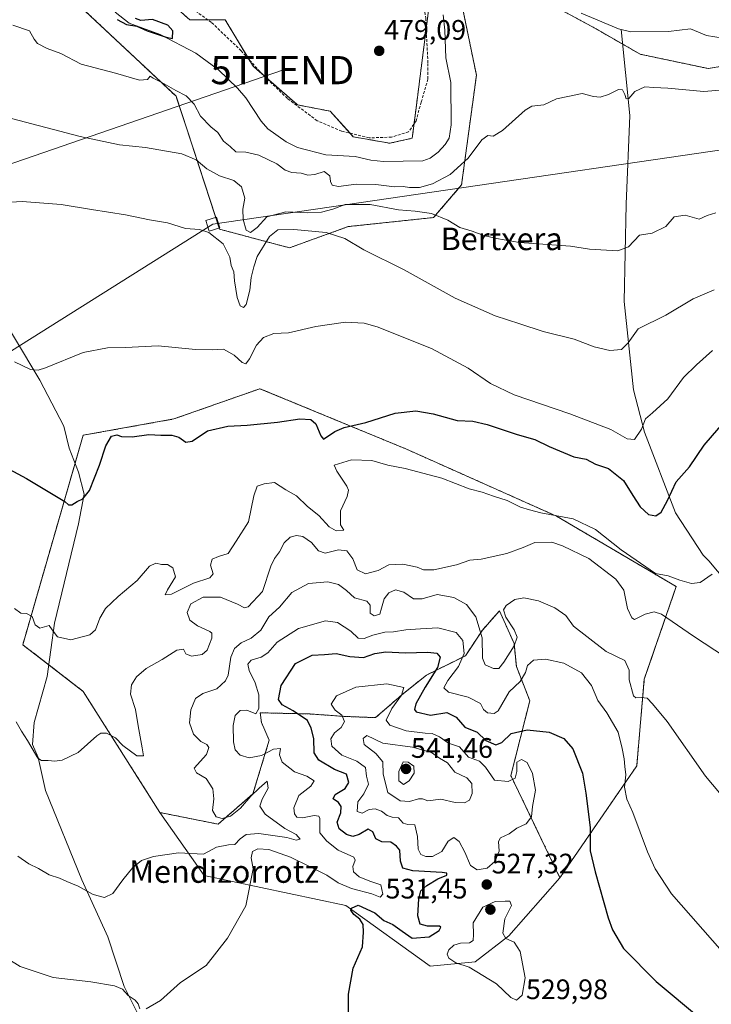
# Model space of a CAD drawing. Units: metres. Extents: x 617467 to 620930, y 4741001 to 4743373.
# Drawn here: x 618058 to 618304, y 4741467 to 4741817 of the extents above; entities that cross this region are included whole.
import ezdxf
from ezdxf.enums import TextEntityAlignment as Align

# ---------------------------------------------------------------- set-up
doc = ezdxf.new("R2010")
doc.units = ezdxf.units.M
doc.header["$MEASUREMENT"] = 0
doc.linetypes.add('TRAZOS', pattern=[0.75, 0.5, -0.25])
doc.linetypes.add('TRAZOSX2', pattern=[1.5, 1, -0.5])
doc.layers.get('0').update_dxf_attribs({"lineweight": 5})
for name, color, linetype, lineweight in [('Arbolado forestal', 92, 'TRAZOS', 0), ('Arbolado forestal CxS', 92, 'Continuous', 0), ('Carátula', 7, 'Continuous', 5), ('Corriente natural lineal', 142, 'Continuous', 13), ('Cultivos herbáceos CxS', 92, 'Continuous', 0), ('Curva de nivel maestra', 36, 'Continuous', 30), ('Curva de nivel normal', 36, 'Continuous', 0), ('Núcleo urbano', 19, 'Continuous', 0), ('Núcleo urbano CxS', 19, 'Continuous', 0), ('Punto de cota en terreno', 7, 'Continuous', 0), ('Rótulo de punto de cota en terreno', 19, 'Continuous', 0), ('Senda', 19, 'TRAZOSX2', 0), ('Suelo desnudo', 252, 'Continuous', 0), ('Suelo desnudo CxS', 43, 'Continuous', 0), ('Tendido', 6, 'Continuous', 0), ('Texto cartográfico', 19, 'Continuous', 0), ('Torre de tendido', 19, 'Continuous', 0), ('Torre de tendido Cxs', 19, 'Continuous', 0), ('Torre de tendido puntual', 7, 'Continuous', 0)]:
    doc.layers.add(name, color=color, linetype=linetype, lineweight=lineweight)
doc.styles.add('Arial', font='txt', dxfattribs={"height": 0.2})

# ---------------------------------------------------------------- blocks, each defined once
blk = doc.blocks.new('*U160')
at = {"layer": 'Cultivos herbáceos CxS', "color": 92, "linetype": 'Continuous', "lineweight": 0}
for points in [[(618077.34, 4741823.72, 477.59), (618113.19, 4741790.1, 480.67), (618128.7, 4741742.85, 489.55), (618153.53, 4741736.23, 491.2), (618174.45, 4741743.78, 488.99), (618204.82, 4741746.99, 485.26), (618214.75, 4741758.58, 481.63), (618220.03, 4741797.57, 478.28), (618213.93, 4741827.28, 477.23)], [(618246.18, 4741822.97, 477.04), (618262.61, 4741814.01, 477.86), (618278.3, 4741805.04, 478.39), (618302.46, 4741799.96, 478.89), (618323.87, 4741803.55, 478.07), (618333.5, 4741799.94, 478.7), (618342.29, 4741796.64, 479.37), (618353.75, 4741792.34, 480.85), (618375.27, 4741792.51, 481.25), (618381.68, 4741803.35, 480.55), (618394.3, 4741816.52, 479.5), (618430.71, 4741821.48, 479.89)]]:
    blk.add_polyline3d(points, dxfattribs=at)
blk.add_polyline3d([(618277.06, 4741552.07, 518.87), (618279.76, 4741582.9, 513.42), (618291.13, 4741615.8, 505.81), (618248.57, 4741640.84, 505.22), (618194.91, 4741664.77, 502.08), (618178.49, 4741671.54, 500.25), (618143.03, 4741686.16, 496.4), (618112.41, 4741675.4, 497.81), (618080.14, 4741669.61, 497.92), (618058.63, 4741595.11, 506.2), (618061.94, 4741592.63, 506.45), (618080.14, 4741578.56, 507.96), (618107.44, 4741535.52, 513.01), (618123.17, 4741513.17, 516.11), (618173.64, 4741502.41, 524.49), (618203.58, 4741480.94, 527.98), (618219.56, 4741482.41, 530.3), (618231.55, 4741491.65, 529.68), (618249.76, 4741512.34, 527.56), (618277.06, 4741552.07, 518.87)], close=True, dxfattribs=at)
blk = doc.blocks.new('*U195')
at = {"layer": 'Curva de nivel maestra', "color": 36, "linetype": 'Continuous', "lineweight": 30}
blk.add_polyline3d([(618174.58, 4741452.82, 525), (618174.58, 4741470.95, 525), (618176.24, 4741480.24, 525), (618179.57, 4741487.72, 525), (618179.84, 4741492.94, 525), (618179.71, 4741495.72, 525), (618178.53, 4741497.59, 525), (618176.43, 4741499.29, 525), (618175.31, 4741500.78, 525), (618175.55, 4741501.57, 525), (618178.02, 4741502.56, 525), (618183.88, 4741499.89, 525), (618187.08, 4741497.17, 525), (618190.3, 4741495.72, 525), (618193.61, 4741493.37, 525), (618197.17, 4741490.81, 525), (618203.25, 4741491.35, 525), (618206.73, 4741493.61, 525), (618207.36, 4741494.78, 525), (618206.87, 4741495.08, 525), (618202.67, 4741495.09, 525), (618200.08, 4741495.85, 525), (618199.22, 4741498.75, 525), (618199.56, 4741504.78, 525), (618200.29, 4741507.72, 525), (618202.44, 4741509.6, 525), (618206.32, 4741511.93, 525), (618209.52, 4741513.3, 525), (618209.55, 4741513.93, 525), (618207.85, 4741514.19, 525), (618197.36, 4741514.79, 525), (618193.84, 4741515.79, 525), (618193.07, 4741518.26, 525), (618192.82, 4741522.1, 525), (618191.56, 4741523.6, 525), (618189.61, 4741525.01, 525), (618186.35, 4741525.12, 525), (618184.23, 4741526.1, 525), (618183.19, 4741528.69, 525), (618181.56, 4741529.58, 525), (618178.35, 4741527.7, 525), (618176.02, 4741527.02, 525), (618173.82, 4741527.72, 525), (618171.23, 4741529.72, 525), (618170.51, 4741532.11, 525), (618171.79, 4741535.45, 525), (618171.97, 4741537.65, 525), (618170.95, 4741539.03, 525), (618169.09, 4741540.34, 525), (618169.81, 4741541.94, 525), (618173.34, 4741544.08, 525), (618174.66, 4741546.19, 525), (618173.77, 4741549.17, 525), (618169.57, 4741550.83, 525), (618163.95, 4741554.1, 525), (618162.3, 4741556.73, 525), (618162.2, 4741561.79, 525), (618161.26, 4741565.53, 525), (618159.93, 4741568.17, 525), (618154.84, 4741571.69, 525), (618150.96, 4741573.74, 525), (618149.63, 4741575.73, 525), (618150.56, 4741580.68, 525), (618155.73, 4741588.45, 525), (618161.63, 4741591.4, 525), (618166.02, 4741591.73, 525), (618170.17, 4741592.04, 525), (618174.96, 4741590.92, 525), (618179.84, 4741590.62, 525), (618183.88, 4741591.98, 525), (618187.82, 4741592.65, 525), (618194.68, 4741592.26, 525), (618202.73, 4741592.53, 525), (618205.92, 4741592.18, 525), (618207.1, 4741590.75, 525), (618206.22, 4741587, 525), (618201.76, 4741580.07, 525), (618198.5, 4741574.19, 525), (618198.04, 4741572.07, 525), (618198.64, 4741571.35, 525), (618203.74, 4741570.16, 525), (618209.5, 4741571.12, 525), (618212.83, 4741569.37, 525), (618215.91, 4741565.86, 525), (618220.27, 4741564.02, 525), (618223.4, 4741561.15, 525), (618226.92, 4741559.54, 525), (618229.1, 4741560.4, 525), (618232.41, 4741563.59, 525), (618238.12, 4741564.93, 525), (618245.88, 4741564.04, 525), (618251.09, 4741561.87, 525), (618254.32, 4741558.19, 525), (618257.76, 4741549.52, 525), (618259, 4741542.42, 525), (618260.51, 4741530.18, 525), (618260.48, 4741521.89, 525), (618262.3, 4741514.46, 525), (618266.86, 4741498.05, 525), (618268.43, 4741493.76, 525), (618272.4, 4741487.19, 525), (618283.94, 4741475.5, 525), (618299.78, 4741462.29, 525)], dxfattribs=at)
blk = doc.blocks.new('5PATER')
at = {"layer": 'Carátula', "linetype": 'Continuous', "lineweight": 5}
h = blk.add_hatch(color=250, dxfattribs=at)
edge = h.paths.add_edge_path()
edge.add_ellipse((0, 0.01), major_axis=(-1.33, -1.34), ratio=0.999422, start_angle=0, end_angle=360)
blk = doc.blocks.new('5TTEND')
blk.add_text('5TTEND', height=10).set_placement((0, 0), align=Align.MIDDLE_CENTER)

msp = doc.modelspace()

# ---------------------------------------------------------------- linework, layer by layer
at = {"layer": 'Arbolado forestal', "color": 92, "linetype": 'TRAZOS', "lineweight": 0}
for points in [[(618213.93, 4741827.28, 477.23), (618220.03, 4741797.57, 478.28), (618214.75, 4741758.58, 481.63), (618204.82, 4741746.99, 485.26), (618174.45, 4741743.78, 488.99), (618153.53, 4741736.23, 491.2), (618128.7, 4741742.85, 489.55), (618128.58, 4741743.23, 489.52), (618127.33, 4741747.05, 489.26), (618113.19, 4741790.1, 480.67), (618077.34, 4741823.72, 477.59)], [(618430.71, 4741821.48, 479.89), (618394.3, 4741816.52, 479.5), (618381.68, 4741803.35, 480.55), (618375.27, 4741792.51, 481.25), (618353.75, 4741792.34, 480.85), (618342.29, 4741796.64, 479.37), (618333.5, 4741799.94, 478.7), (618323.87, 4741803.55, 478.07), (618302.46, 4741799.96, 478.89), (618278.3, 4741805.04, 478.39), (618272.07, 4741808.6, 478.26), (618262.61, 4741814.01, 477.86), (618246.17, 4741822.97, 477.04)], [(618203, 4741820.58, 478.36), (618202.17, 4741814.1, 478.18), (618200.38, 4741800.07, 477.98), (618199.05, 4741789.64, 477.87), (618197.87, 4741780.38, 477.82), (618197.2, 4741775.19, 477.43), (618189.2, 4741773.4, 477.03), (618176.25, 4741775.69, 477.02), (618175.09, 4741776.96, 477.3), (618167.99, 4741784.8, 477.72), (618156.83, 4741786.96, 477.42), (618156.44, 4741787.03, 477.41), (618144.54, 4741797.35, 477.19), (618140.59, 4741800.77, 477.24), (618140.38, 4741801.12, 477.24), (618139.18, 4741803.12, 477.31), (618130.71, 4741817.25, 478.11), (618124.54, 4741817.25, 477.94), (618124.51, 4741817.25, 477.94), (618118.37, 4741817.24, 477.14), (618118.1, 4741817.24, 477.08), (618114.88, 4741820.09, 477.1)], [(618107.44, 4741535.52, 513.01), (618080.14, 4741578.56, 507.96), (618067.92, 4741588.01, 506.72), (618061.94, 4741592.63, 506.45), (618058.63, 4741595.11, 506.2), (618077.26, 4741659.64, 498.49), (618080.14, 4741669.61, 497.92), (618112.41, 4741675.4, 497.81), (618143.03, 4741686.16, 496.4), (618178.49, 4741671.54, 500.25), (618194.91, 4741664.77, 502.08), (618248.57, 4741640.84, 505.22), (618291.13, 4741615.8, 505.81), (618279.76, 4741582.9, 513.42), (618277.06, 4741552.07, 518.87), (618249.76, 4741512.34, 527.56)], [(618249.76, 4741512.34, 527.56), (618232.3, 4741548.61, 528.76), (618239, 4741575.25, 522.45), (618234.27, 4741587.37, 517.68), (618233.41, 4741595.58, 514.98), (618228.23, 4741607.24, 513.76), (618222.18, 4741600.33, 514.79), (618216.13, 4741591.26, 519.3), (618202.31, 4741584.35, 526), (618194.1, 4741577.87, 528.78), (618184.17, 4741569.23, 531.47), (618173.37, 4741569.66, 529.85), (618160.84, 4741570.53, 526.29), (618143.13, 4741570.96, 520.33), (618143.56, 4741567.5, 521.02), (618146.33, 4741561.18, 521.29), (618140.54, 4741542.14, 515.05), (618128.13, 4741531.38, 513.71), (618107.44, 4741535.52, 513.01)]]:
    msp.add_polyline3d(points, dxfattribs=at)
at = {"layer": 'Arbolado forestal CxS', "color": 92, "linetype": 'Continuous', "lineweight": 0}
for points in [[(618213.93, 4741827.28, 477.23), (618220.03, 4741797.57, 478.28), (618214.75, 4741758.58, 481.63), (618204.82, 4741746.99, 485.26), (618174.45, 4741743.78, 488.99), (618153.53, 4741736.23, 491.2), (618128.7, 4741742.85, 489.55), (618113.19, 4741790.1, 480.67), (618077.34, 4741823.72, 477.59)], [(618430.71, 4741821.48, 479.89), (618394.3, 4741816.52, 479.5), (618381.68, 4741803.35, 480.55), (618375.27, 4741792.51, 481.25), (618353.75, 4741792.34, 480.85), (618342.29, 4741796.64, 479.37), (618333.5, 4741799.94, 478.7), (618323.87, 4741803.55, 478.07), (618302.46, 4741799.96, 478.89), (618278.3, 4741805.04, 478.39), (618262.61, 4741814.01, 477.86), (618246.18, 4741822.97, 477.04)], [(618114.88, 4741820.09, 477.1), (618118.11, 4741817.24, 477.08), (618118.37, 4741817.24, 477.14), (618124.54, 4741817.25, 477.94), (618130.71, 4741817.25, 478.11), (618140.38, 4741801.12, 477.24), (618140.59, 4741800.77, 477.24), (618156.44, 4741787.03, 477.41), (618156.83, 4741786.96, 477.42), (618167.99, 4741784.8, 477.72), (618176.25, 4741775.69, 477.02), (618189.2, 4741773.4, 477.03), (618197.2, 4741775.19, 477.43), (618199.05, 4741789.64, 477.87), (618200.38, 4741800.07, 477.98), (618203, 4741820.58, 478.36)]]:
    msp.add_polyline3d(points, dxfattribs=at)
msp.add_polyline3d([(618249.76, 4741512.34, 527.56), (618232.3, 4741548.61, 528.76), (618239, 4741575.25, 522.45), (618234.27, 4741587.37, 517.68), (618233.41, 4741595.58, 514.98), (618228.23, 4741607.24, 513.76), (618222.18, 4741600.33, 514.79), (618216.13, 4741591.26, 519.3), (618202.31, 4741584.35, 526), (618194.1, 4741577.87, 528.78), (618184.17, 4741569.23, 531.47), (618173.37, 4741569.66, 529.85), (618160.84, 4741570.53, 526.29), (618143.13, 4741570.96, 520.33), (618143.56, 4741567.5, 521.02), (618146.33, 4741561.18, 521.29), (618140.54, 4741542.14, 515.05), (618128.13, 4741531.38, 513.71), (618107.44, 4741535.52, 513.01), (618080.14, 4741578.56, 507.96), (618061.94, 4741592.63, 506.45), (618058.63, 4741595.11, 506.2), (618080.14, 4741669.61, 497.92), (618112.41, 4741675.4, 497.81), (618143.03, 4741686.16, 496.4), (618178.49, 4741671.54, 500.25), (618194.91, 4741664.77, 502.08), (618248.57, 4741640.84, 505.22), (618291.13, 4741615.8, 505.81), (618279.76, 4741582.9, 513.42), (618277.06, 4741552.07, 518.87), (618249.76, 4741512.34, 527.56)], close=True, dxfattribs=at)
at = {"layer": 'Corriente natural lineal', "color": 142, "linetype": 'Continuous', "lineweight": 13}
for points in [[(618121.58, 4741437.65, 524.29), (618109.16, 4741448.12, 522.96), (618104.58, 4741454.01, 522.45), (618094.77, 4741473.64, 519.54), (618088.88, 4741491.31, 517.1), (618079.72, 4741511.6, 513.91), (618066.7, 4741543.3, 510.74), (618064.08, 4741555.08, 510.1), (618062.12, 4741559.66, 509.63), (618062.77, 4741567.51, 509.07), (618067.35, 4741583.87, 507.05), (618069.97, 4741602.84, 504.51), (618078.47, 4741638.18, 500.67), (618080.44, 4741648.65, 499.71), (618078.47, 4741656.5, 498.88), (618075.2, 4741665.01, 497.87), (618073.24, 4741672.86, 496.98), (618064.74, 4741689.22, 495.32), (618037.92, 4741733.72, 490.72), (618032.03, 4741748.12, 489.1), (618028.16, 4741760.83, 488.02), (618023.58, 4741780.46, 485.15), (618015.08, 4741833.46, 479.76)], [(618208.16, 4741819.04, 477.54), (618208.78, 4741813.64, 477.43), (618209.19, 4741803.77, 476.82), (618210.93, 4741794.96, 476.2), (618211.08, 4741779.95, 476.23), (618210.33, 4741775.22, 476.21), (618208.95, 4741772.94, 476.28), (618206.45, 4741770.25, 476.24), (618203.57, 4741768.05, 476.12), (618200.97, 4741767.18, 476.09), (618187.02, 4741766.97, 476.22), (618182.48, 4741767.33, 475.85), (618176.88, 4741768.7, 475.9), (618166.46, 4741769.31, 475.96), (618156.42, 4741771.89, 475.68), (618152.41, 4741773.9, 475.54), (618145.81, 4741778.53, 476.43), (618143.48, 4741781.19, 476.6), (618138.01, 4741789.53, 475.58), (618135, 4741793.02, 475.18), (618128.27, 4741799.48, 476.11), (618120.22, 4741805.4, 475.55), (618107.56, 4741812.08, 475.11), (618096.52, 4741816.13, 475.18), (618091.5, 4741819.96, 474.89)], [(618271.55, 4741813.81, 477.46), (618270.54, 4741814.04, 477.55), (618257.28, 4741819.67, 476.88)], [(618373.76, 4741819.49, 477.84), (618368.47, 4741816.01, 478.23), (618363.52, 4741812.01, 478.47), (618360.35, 4741810.3, 478.41), (618348.45, 4741806.69, 477.94), (618342.68, 4741803.71, 477.11), (618340.24, 4741803.14, 477.12), (618333.12, 4741803.16, 477.23), (618327.82, 4741804.52, 477.54), (618321.87, 4741805.47, 478.04), (618310.72, 4741810.33, 477.32), (618301.92, 4741811.66, 477.61), (618296.24, 4741814.1, 477.43), (618288.35, 4741813.12, 477.51), (618275, 4741813, 477.11), (618271.55, 4741813.81, 477.46)], [(618403.24, 4741459.11, 522.9), (618405.86, 4741472.85, 520.95), (618405.2, 4741484.63, 520.73), (618400.63, 4741497.07, 520.08), (618388.85, 4741519.97, 517.06), (618375.77, 4741542.88, 514.14), (618368.57, 4741559.9, 512.67), (618366.14, 4741570.72, 511.86), (618358.29, 4741582.5, 510.79), (618344.55, 4741592.97, 509.36), (618324.27, 4741606.72, 507.16), (618312.5, 4741613.26, 506.05), (618302.72, 4741625.01, 504.35), (618300.72, 4741627.01, 504), (618290.91, 4741642.06, 501.19), (618279.81, 4741670.65, 495.24), (618275.88, 4741685.7, 492.49), (618272.61, 4741717.12, 487.55), (618273.27, 4741751.8, 483.28), (618274.58, 4741783.22, 480.73), (618271.55, 4741813.81, 477.46)]]:
    msp.add_polyline3d(points, dxfattribs=at)
at = {"layer": 'Cultivos herbáceos CxS', "color": 92, "linetype": 'Continuous', "lineweight": 0}
for points in [[(618213.93, 4741827.28, 477.23), (618220.03, 4741797.57, 478.28), (618214.75, 4741758.58, 481.63), (618204.82, 4741746.99, 485.26), (618174.45, 4741743.78, 488.99), (618153.53, 4741736.23, 491.2), (618128.7, 4741742.85, 489.55), (618128.58, 4741743.23, 489.52), (618127.33, 4741747.05, 489.26), (618113.19, 4741790.1, 480.67), (618077.34, 4741823.72, 477.59)], [(618430.71, 4741821.48, 479.89), (618394.3, 4741816.52, 479.5), (618381.68, 4741803.35, 480.55), (618375.27, 4741792.51, 481.25), (618353.75, 4741792.34, 480.85), (618342.29, 4741796.64, 479.37), (618333.5, 4741799.94, 478.7), (618323.87, 4741803.55, 478.07), (618302.46, 4741799.96, 478.89), (618278.3, 4741805.04, 478.39), (618272.07, 4741808.6, 478.26), (618262.61, 4741814.01, 477.86), (618246.17, 4741822.97, 477.04)], [(618107.44, 4741535.52, 513.01), (618080.14, 4741578.56, 507.96), (618067.92, 4741588.01, 506.72), (618061.94, 4741592.63, 506.45), (618058.63, 4741595.11, 506.2), (618077.26, 4741659.64, 498.49), (618080.14, 4741669.61, 497.92), (618112.41, 4741675.4, 497.81), (618143.03, 4741686.16, 496.4), (618178.49, 4741671.54, 500.25), (618194.91, 4741664.77, 502.08), (618248.57, 4741640.84, 505.22), (618291.13, 4741615.8, 505.81), (618279.76, 4741582.9, 513.42), (618277.06, 4741552.07, 518.87), (618249.76, 4741512.34, 527.56)], [(618249.76, 4741512.34, 527.56), (618231.55, 4741491.65, 529.68), (618219.56, 4741482.41, 530.3), (618203.58, 4741480.94, 527.98), (618173.64, 4741502.41, 524.49), (618123.16, 4741513.17, 516.11), (618107.44, 4741535.52, 513.01)]]:
    msp.add_polyline3d(points, dxfattribs=at)
at = {"layer": 'Curva de nivel maestra', "color": 36, "linetype": 'Continuous', "lineweight": 30}
for points in [[(618092.29, 4741817.38, 475), (618095.57, 4741815.66, 475), (618099.2, 4741814.96, 475), (618102.91, 4741813.34, 475), (618109.69, 4741811.11, 475), (618111.91, 4741810.59, 475), (618112.08, 4741813.32, 475), (618110.32, 4741815.36, 475), (618104.82, 4741817.4, 475), (618100.61, 4741817.01, 475), (618098.74, 4741817.72, 475)], [(618050.43, 4741659.28, 500), (618060.02, 4741654.18, 500), (618073.6, 4741646.06, 500), (618074.96, 4741644.86, 500), (618076.16, 4741644.9, 500), (618078.02, 4741646.12, 500), (618080.02, 4741647, 500), (618082.43, 4741649.99, 500), (618085.99, 4741658.98, 500), (618088.15, 4741665.86, 500), (618090.28, 4741669.26, 500), (618092.1, 4741669.81, 500), (618093.73, 4741669.16, 500), (618097.56, 4741669.06, 500), (618103.47, 4741669.85, 500), (618107.83, 4741669.66, 500), (618111.64, 4741669.62, 500), (618114.19, 4741668.94, 500), (618116.69, 4741667.17, 500), (618118.86, 4741667.51, 500), (618124.37, 4741671.16, 500), (618131.56, 4741672.86, 500), (618138.51, 4741673.22, 500), (618149.22, 4741674.28, 500), (618157.27, 4741675.44, 500), (618161.15, 4741675.24, 500), (618162.89, 4741673.65, 500), (618164.64, 4741669.4, 500), (618165.66, 4741668.2, 500), (618169.66, 4741670.97, 500), (618173.02, 4741672.4, 500), (618180.69, 4741674.13, 500), (618191.15, 4741677.45, 500), (618198.51, 4741678.32, 500), (618204.7, 4741677.19, 500), (618213.18, 4741674.88, 500), (618218.74, 4741674.62, 500), (618223.87, 4741673.46, 500), (618234.48, 4741669.9, 500), (618240.77, 4741668.09, 500), (618245.94, 4741665.61, 500), (618254.64, 4741661.95, 500), (618259.12, 4741661.07, 500), (618262.42, 4741659.32, 500), (618267.01, 4741657.8, 500), (618272.4, 4741653.57, 500), (618275.67, 4741648.15, 500), (618278.34, 4741644.14, 500), (618281.25, 4741641.48, 500), (618283.83, 4741640.93, 500), (618285.7, 4741642.26, 500), (618288.03, 4741646.45, 500), (618291.13, 4741653.09, 500), (618295.85, 4741658.34, 500), (618301.05, 4741666.09, 500), (618308.52, 4741674.72, 500)]]:
    msp.add_polyline3d(points, dxfattribs=at)
at = {"layer": 'Curva de nivel normal', "color": 36, "linetype": 'Continuous', "lineweight": 0}
for points in [[(618312.33, 4741792.79, 480), (618300.96, 4741791.85, 480), (618288.14, 4741792.98, 480), (618283.2, 4741793.24, 480), (618279.91, 4741793.44, 480), (618276.36, 4741791.8, 480), (618274.21, 4741789.36, 480), (618273.25, 4741789.17, 480), (618272.85, 4741790.74, 480), (618272.05, 4741792.36, 480), (618270.59, 4741792.48, 480), (618267.01, 4741790.76, 480), (618264.06, 4741789.78, 480), (618261.68, 4741790, 480), (618257.7, 4741791.11, 480), (618252.53, 4741789.99, 480), (618248.57, 4741789.22, 480), (618244.03, 4741787.04, 480), (618239.74, 4741786.6, 480), (618237.32, 4741785.1, 480), (618229.36, 4741777.98, 480), (618226.03, 4741775.94, 480), (618224.13, 4741776.2, 480), (618221.98, 4741774.56, 480), (618217.1, 4741768.11, 480), (618210.74, 4741762.26, 480), (618204.44, 4741759, 480), (618199.81, 4741757.71, 480), (618196.19, 4741757.71, 480), (618193.96, 4741758.08, 480), (618190.89, 4741757.93, 480), (618184.22, 4741758.74, 480), (618177.27, 4741758.88, 480), (618170.94, 4741758.03, 480), (618168.69, 4741758.45, 480), (618168.11, 4741759.83, 480), (618167.87, 4741761.81, 480), (618165.91, 4741763.3, 480), (618162.51, 4741762.28, 480), (618160.05, 4741762.02, 480), (618157.69, 4741762.72, 480), (618154.35, 4741762.98, 480), (618152.02, 4741763.8, 480), (618149.01, 4741766.12, 480), (618142.65, 4741769.22, 480), (618137.99, 4741770.28, 480), (618134.4, 4741770.29, 480), (618132.48, 4741772.24, 480), (618130.05, 4741774.14, 480), (618128, 4741777.22, 480), (618125.56, 4741779.2, 480), (618121.83, 4741783.06, 480), (618119.59, 4741787.35, 480), (618116.79, 4741790.31, 480), (618113.05, 4741792.2, 480), (618108.13, 4741794.98, 480), (618105.05, 4741796.48, 480), (618104, 4741797.22, 480), (618103.08, 4741796.01, 480), (618100.24, 4741795.8, 480), (618091.62, 4741798.29, 480), (618079.44, 4741801.56, 480), (618072.2, 4741805.31, 480), (618067.28, 4741807.06, 480), (618063.87, 4741808.85, 480), (618062.71, 4741810.35, 480), (618061, 4741813.34, 480), (618055.12, 4741815.43, 480)], [(618305.2, 4741748.64, 485), (618302.17, 4741747.67, 485), (618299.25, 4741746.44, 485), (618294.34, 4741747.79, 485), (618290.36, 4741747.26, 485), (618287.36, 4741743.81, 485), (618282.53, 4741741.46, 485), (618278.03, 4741740.74, 485), (618274.1, 4741736.62, 485), (618270.4, 4741735.14, 485), (618260.22, 4741735.72, 485), (618253.47, 4741736.85, 485), (618235.4, 4741738.07, 485), (618227.17, 4741739.57, 485), (618222.71, 4741740.61, 485), (618218.56, 4741742.19, 485), (618214.19, 4741743.47, 485), (618209.91, 4741746.03, 485), (618204.08, 4741748.38, 485), (618198.26, 4741749.23, 485), (618192.26, 4741749.69, 485), (618182.27, 4741751.63, 485), (618173.3, 4741751.61, 485), (618168.94, 4741749.96, 485), (618164.96, 4741748.87, 485), (618160.01, 4741748.71, 485), (618152.26, 4741748.98, 485), (618145.48, 4741747.22, 485), (618142.06, 4741743.41, 485), (618139.72, 4741741.66, 485), (618138.07, 4741742.51, 485), (618137.02, 4741746.33, 485), (618137, 4741749.92, 485), (618137.6, 4741753.9, 485), (618136.47, 4741757.9, 485), (618133.76, 4741760.12, 485), (618128.68, 4741761.87, 485), (618124.11, 4741764.25, 485), (618120.4, 4741767.52, 485), (618115.24, 4741769.66, 485), (618102.33, 4741771.87, 485), (618093.11, 4741772.84, 485), (618079.02, 4741775.81, 485), (618054.7, 4741782.22, 485)], [(618304.64, 4741721.32, 490), (618297.19, 4741718.04, 490), (618287.39, 4741712.3, 490), (618277.62, 4741707.49, 490), (618274.04, 4741702.45, 490), (618271.62, 4741700.03, 490), (618267.48, 4741699.73, 490), (618261.98, 4741701.08, 490), (618254.84, 4741703.76, 490), (618243.76, 4741706.52, 490), (618235.52, 4741709.27, 490), (618226.65, 4741712.06, 490), (618212.53, 4741718.28, 490), (618194.31, 4741728.4, 490), (618179.97, 4741735.54, 490), (618173.2, 4741739.49, 490), (618166.56, 4741741.66, 490), (618155.08, 4741742.8, 490), (618149.4, 4741742.64, 490), (618146.45, 4741740.28, 490), (618142.08, 4741733.11, 490), (618140.82, 4741729.45, 490), (618139.88, 4741725.74, 490), (618139.45, 4741721.14, 490), (618138.18, 4741716.08, 490), (618137.15, 4741715.02, 490), (618136.05, 4741715.62, 490), (618134.96, 4741718.63, 490), (618133.94, 4741724.54, 490), (618133.73, 4741727.75, 490), (618132.79, 4741729.91, 490), (618132.37, 4741732.95, 490), (618129.9, 4741737.66, 490), (618124.79, 4741741.66, 490), (618121.48, 4741742.7, 490), (618116.53, 4741743.08, 490), (618110.16, 4741745.08, 490), (618103.77, 4741746.15, 490), (618095.16, 4741747.94, 490), (618083.05, 4741749.86, 490), (618072.35, 4741751.66, 490), (618058.49, 4741752.71, 490), (618052.25, 4741752.3, 490)], [(618055.69, 4741695.68, 495), (618061.35, 4741693.03, 495), (618064.12, 4741692.73, 495), (618066.69, 4741693.61, 495), (618080.2, 4741699.01, 495), (618088.76, 4741700.71, 495), (618095.24, 4741700.8, 495), (618106.85, 4741701.38, 495), (618120.06, 4741700.11, 495), (618126.02, 4741699.94, 495), (618130.02, 4741700.2, 495), (618133.87, 4741698.05, 495), (618136.75, 4741695.42, 495), (618138.03, 4741695.02, 495), (618139.32, 4741696.74, 495), (618141.84, 4741701.63, 495), (618144.35, 4741704.31, 495), (618148.02, 4741705.83, 495), (618153.16, 4741706, 495), (618162.91, 4741708.31, 495), (618173.49, 4741709.86, 495), (618180.13, 4741709.43, 495), (618184.7, 4741708.18, 495), (618204.03, 4741700.39, 495), (618217.08, 4741693.48, 495), (618225.04, 4741687.98, 495), (618233.46, 4741683.98, 495), (618253.25, 4741677.19, 495), (618267.84, 4741671.6, 495), (618273.61, 4741668.32, 495), (618276.22, 4741668.08, 495), (618278.79, 4741671.73, 495), (618280.22, 4741675.47, 495), (618282.71, 4741677.56, 495), (618288.1, 4741682.54, 495), (618293.71, 4741690.12, 495), (618298.36, 4741694.64, 495), (618304.03, 4741699.78, 495)], [(618055.77, 4741608, 505), (618058.02, 4741606.32, 505), (618060.04, 4741606.3, 505), (618061.95, 4741605.23, 505), (618063.11, 4741602.23, 505), (618064.68, 4741601.04, 505), (618068.05, 4741601.93, 505), (618069.07, 4741600.43, 505), (618071.07, 4741597.99, 505), (618075.75, 4741596.85, 505), (618082.57, 4741598.63, 505), (618084.58, 4741600.43, 505), (618086.05, 4741604.61, 505), (618088.03, 4741608.03, 505), (618092.61, 4741612.32, 505), (618099.35, 4741617.96, 505), (618103.69, 4741623.06, 505), (618106.02, 4741624.2, 505), (618108.04, 4741623.67, 505), (618110.09, 4741623.62, 505), (618112.05, 4741622.44, 505), (618112.96, 4741619.31, 505), (618110.16, 4741614.65, 505), (618109.36, 4741612.92, 505), (618111.55, 4741613.13, 505), (618119.35, 4741617.04, 505), (618125.15, 4741618.88, 505), (618126.39, 4741620.3, 505), (618125.49, 4741623.45, 505), (618126.02, 4741625.58, 505), (618128.31, 4741626.48, 505), (618131.67, 4741627.52, 505), (618134.58, 4741631.93, 505), (618138.93, 4741638.78, 505), (618140.86, 4741648.11, 505), (618142.04, 4741651.51, 505), (618144.55, 4741652.36, 505), (618148.15, 4741652.84, 505), (618152.29, 4741650.25, 505), (618156.09, 4741648.02, 505), (618160, 4741644.28, 505), (618163.93, 4741641.13, 505), (618167.61, 4741637.06, 505), (618170.13, 4741635.62, 505), (618172.85, 4741635.86, 505), (618171.74, 4741637.81, 505), (618171.68, 4741642.77, 505), (618174.06, 4741647.82, 505), (618174.52, 4741650.13, 505), (618173.97, 4741651.49, 505), (618170.37, 4741656.82, 505), (618169.38, 4741659, 505), (618175.64, 4741660.83, 505), (618182.87, 4741660.63, 505), (618188.54, 4741658.97, 505), (618194.65, 4741657.74, 505), (618207.72, 4741654.4, 505), (618217.46, 4741650.57, 505), (618222.1, 4741649.4, 505), (618226.17, 4741647.91, 505), (618230.99, 4741646.4, 505), (618235.68, 4741644.09, 505), (618238.97, 4741643.05, 505), (618242.94, 4741642.02, 505), (618254.47, 4741639.88, 505), (618262.39, 4741636.14, 505), (618271.48, 4741628.9, 505), (618283.73, 4741620.48, 505), (618288.27, 4741619.69, 505), (618292.36, 4741618.11, 505), (618296.54, 4741616.96, 505), (618299.63, 4741617.26, 505), (618303.89, 4741620.2, 505)], [(618056.29, 4741567.7, 510), (618058.21, 4741564.4, 510), (618060.39, 4741561.08, 510), (618064.02, 4741554.86, 510), (618065.34, 4741554.03, 510), (618067.69, 4741554, 510), (618070.02, 4741553.76, 510), (618072.69, 4741554.07, 510), (618078.35, 4741556.82, 510), (618085.05, 4741562.81, 510), (618086.47, 4741563.73, 510), (618088.48, 4741563.72, 510), (618091.6, 4741562.06, 510), (618094.21, 4741559.33, 510), (618099.24, 4741555.69, 510), (618101.56, 4741555.64, 510), (618101.09, 4741558.48, 510), (618099.7, 4741566.27, 510), (618098.73, 4741572.07, 510), (618096.94, 4741577.52, 510), (618097.32, 4741580.92, 510), (618099.17, 4741583.78, 510), (618102.57, 4741586.7, 510), (618108.25, 4741589.94, 510), (618113.43, 4741593.2, 510), (618115.84, 4741593.54, 510), (618116.69, 4741591.95, 510), (618118.63, 4741591.05, 510), (618122.49, 4741591.71, 510), (618124.28, 4741593.27, 510), (618125.94, 4741597.46, 510), (618125.89, 4741599.23, 510), (618125.16, 4741599.87, 510), (618120.8, 4741601.88, 510), (618118.13, 4741603.89, 510), (618117.16, 4741606.62, 510), (618118.49, 4741609.68, 510), (618122.89, 4741612.01, 510), (618128.96, 4741612.05, 510), (618135, 4741609.6, 510), (618137.48, 4741608.3, 510), (618138.83, 4741608.66, 510), (618143.9, 4741614.02, 510), (618146.96, 4741623.11, 510), (618148.24, 4741625.8, 510), (618149.94, 4741628.17, 510), (618151.64, 4741631.42, 510), (618153.79, 4741633.36, 510), (618155.98, 4741634.02, 510), (618158.26, 4741633.6, 510), (618161.33, 4741631.51, 510), (618163.84, 4741628.52, 510), (618166.24, 4741627.71, 510), (618170.95, 4741628.9, 510), (618173.98, 4741628.48, 510), (618176.06, 4741625.67, 510), (618177.65, 4741621.75, 510), (618180.52, 4741620.31, 510), (618185.12, 4741621.55, 510), (618188.82, 4741623.58, 510), (618193.8, 4741623.74, 510), (618198.97, 4741622.72, 510), (618201.21, 4741621.81, 510), (618204.93, 4741621.79, 510), (618212.98, 4741623.52, 510), (618217.7, 4741625.26, 510), (618221.7, 4741625.56, 510), (618230.87, 4741627.56, 510), (618236.72, 4741629.76, 510), (618240.87, 4741631.45, 510), (618246.87, 4741631.62, 510), (618250.67, 4741630.26, 510), (618260.08, 4741625.83, 510), (618269.64, 4741618.49, 510), (618272.42, 4741614.59, 510), (618273.79, 4741607.99, 510), (618275.3, 4741604.75, 510), (618276.29, 4741604.16, 510), (618280.07, 4741606.06, 510), (618283.32, 4741606.86, 510), (618285.82, 4741606, 510), (618297.24, 4741598.16, 510), (618308.64, 4741590.74, 510)], [(618056.9, 4741519.99, 515), (618060.86, 4741517.29, 515), (618064.26, 4741515.56, 515), (618068.03, 4741513.41, 515), (618071.69, 4741512.18, 515), (618074.35, 4741510.96, 515), (618078.34, 4741509.3, 515), (618083.65, 4741506.34, 515), (618087.76, 4741505.35, 515), (618090.74, 4741506.67, 515), (618094.27, 4741511.55, 515), (618097.86, 4741515.98, 515), (618100.88, 4741518.41, 515), (618105.15, 4741519.93, 515), (618114.02, 4741521.14, 515), (618122.9, 4741520.67, 515), (618127.62, 4741523.15, 515), (618131.85, 4741524.03, 515), (618134.09, 4741524.15, 515), (618136.02, 4741526.14, 515), (618138.18, 4741527.68, 515), (618142.68, 4741528.1, 515), (618152.54, 4741526.64, 515), (618155.94, 4741525.68, 515), (618157.32, 4741526, 515), (618155.9, 4741527.64, 515), (618151.92, 4741529.8, 515), (618144.85, 4741534.95, 515), (618142.97, 4741537.78, 515), (618143.78, 4741540.22, 515), (618146, 4741544.22, 515), (618145.63, 4741546.62, 515), (618142.76, 4741544.13, 515), (618139.75, 4741541.27, 515), (618136.09, 4741537.07, 515), (618132.55, 4741534.16, 515), (618129.56, 4741533.35, 515), (618127.44, 4741534, 515), (618126.13, 4741536.26, 515), (618126.63, 4741540.37, 515), (618126.23, 4741543.98, 515), (618123.93, 4741547.6, 515), (618120.51, 4741549.6, 515), (618119.6, 4741551.22, 515), (618124.02, 4741556.15, 515), (618124.9, 4741558.66, 515), (618124.09, 4741559.72, 515), (618121.95, 4741560.78, 515), (618119.43, 4741563.31, 515), (618117.98, 4741567.4, 515), (618118.46, 4741572.02, 515), (618120.06, 4741576.07, 515), (618122.69, 4741577.86, 515), (618127.75, 4741579.52, 515), (618130.72, 4741582.31, 515), (618131.69, 4741584.29, 515), (618132.69, 4741590.78, 515), (618133.92, 4741593.81, 515), (618136.31, 4741595.82, 515), (618139.94, 4741597.44, 515), (618143.35, 4741600.35, 515), (618146.24, 4741605.11, 515), (618150.01, 4741608.54, 515), (618154.35, 4741613.76, 515), (618160.35, 4741616.94, 515), (618167.19, 4741617.55, 515), (618171.03, 4741616.58, 515), (618173.86, 4741614.4, 515), (618176.69, 4741611.85, 515), (618181.09, 4741610.61, 515), (618182.27, 4741609.25, 515), (618182.26, 4741606.36, 515), (618183.67, 4741605.44, 515), (618185.65, 4741606.03, 515), (618186.24, 4741608.13, 515), (618187.25, 4741611.45, 515), (618188.86, 4741613.64, 515), (618191.24, 4741614.62, 515), (618194.21, 4741613.78, 515), (618197.7, 4741611.47, 515), (618200.69, 4741611.52, 515), (618206.06, 4741613.04, 515), (618212, 4741611.99, 515), (618216.46, 4741609.5, 515), (618219.88, 4741605.11, 515), (618222.05, 4741597.64, 515), (618222.19, 4741590.32, 515), (618223.09, 4741588.04, 515), (618226.14, 4741586.68, 515), (618227.96, 4741586.7, 515), (618229.73, 4741588.9, 515), (618233.46, 4741594.78, 515), (618234.55, 4741597.78, 515), (618233.44, 4741600.4, 515), (618230.5, 4741604.99, 515), (618229.69, 4741607.57, 515), (618230.62, 4741609.04, 515), (618233.75, 4741611.21, 515), (618236.9, 4741611.84, 515), (618242.14, 4741610.75, 515), (618247.96, 4741608.25, 515), (618251.81, 4741605.51, 515), (618254.54, 4741601.75, 515), (618259.36, 4741598.08, 515), (618266.2, 4741592.74, 515), (618272.81, 4741589.5, 515), (618274.38, 4741586.11, 515), (618274.37, 4741582.7, 515), (618275.93, 4741577.02, 515), (618276.79, 4741576.27, 515), (618278.6, 4741576.35, 515), (618280.73, 4741576.15, 515), (618282.67, 4741574.19, 515), (618287.86, 4741567.85, 515), (618301.53, 4741548.41, 515), (618311.45, 4741536.56, 515)], [(618102.59, 4741465.78, 520), (618107.69, 4741468.72, 520), (618114.82, 4741475.11, 520), (618123.91, 4741481.08, 520), (618131.5, 4741490.88, 520), (618138.02, 4741502.3, 520), (618140.59, 4741515.45, 520), (618139.85, 4741519.45, 520), (618140.4, 4741521.61, 520), (618142.23, 4741522.62, 520), (618146.14, 4741522.32, 520), (618153.92, 4741519.7, 520), (618160.66, 4741516.34, 520), (618166.83, 4741513.26, 520), (618170.81, 4741510.57, 520), (618175.63, 4741508.5, 520), (618182.81, 4741506.58, 520), (618185.82, 4741505.43, 520), (618186.69, 4741506.46, 520), (618186.02, 4741509.82, 520), (618182.15, 4741511.09, 520), (618178.35, 4741512.67, 520), (618176.28, 4741514.43, 520), (618176.09, 4741516.29, 520), (618176.86, 4741518.52, 520), (618176.46, 4741519.62, 520), (618170.88, 4741522.1, 520), (618166.88, 4741525.36, 520), (618164.33, 4741528.27, 520), (618164.3, 4741533.4, 520), (618164.03, 4741534.27, 520), (618162.37, 4741534.47, 520), (618158.17, 4741533.6, 520), (618156.15, 4741533.91, 520), (618155.28, 4741535.04, 520), (618155.14, 4741537.23, 520), (618156.83, 4741541.51, 520), (618161.18, 4741544.92, 520), (618162.32, 4741546.82, 520), (618159.76, 4741548.49, 520), (618155.35, 4741549.93, 520), (618150.88, 4741553.36, 520), (618149.99, 4741555.96, 520), (618150.36, 4741558.28, 520), (618147.81, 4741558, 520), (618143.59, 4741555.79, 520), (618139.15, 4741554.95, 520), (618136, 4741555.92, 520), (618134.22, 4741557.77, 520), (618133.58, 4741560.67, 520), (618133.51, 4741566.43, 520), (618134.25, 4741570.03, 520), (618136.02, 4741571.82, 520), (618138.38, 4741571.92, 520), (618141.59, 4741570.55, 520), (618142.69, 4741572.45, 520), (618142.59, 4741577.38, 520), (618141.36, 4741581.66, 520), (618139.23, 4741585.99, 520), (618138.71, 4741588.26, 520), (618139.93, 4741589.7, 520), (618143.49, 4741590.78, 520), (618145.79, 4741592.28, 520), (618149.13, 4741596.04, 520), (618156.73, 4741600.91, 520), (618166.34, 4741603.64, 520), (618170.61, 4741603.11, 520), (618175.31, 4741599.94, 520), (618178.01, 4741597.47, 520), (618180.14, 4741597.34, 520), (618183.19, 4741598.53, 520), (618187.48, 4741599.61, 520), (618190.51, 4741599.72, 520), (618194.98, 4741600.47, 520), (618200.18, 4741600.78, 520), (618206.33, 4741601.2, 520), (618212.78, 4741599.53, 520), (618215.25, 4741596.66, 520), (618215.62, 4741592.01, 520), (618213.61, 4741587.45, 520), (618209.89, 4741582.45, 520), (618208.49, 4741579.87, 520), (618210.09, 4741578.26, 520), (618217.12, 4741576.46, 520), (618221.45, 4741574.26, 520), (618222.6, 4741572.08, 520), (618223.96, 4741570.95, 520), (618226.4, 4741570.74, 520), (618227.81, 4741571.64, 520), (618231.69, 4741578.44, 520), (618235.6, 4741582.07, 520), (618237.5, 4741585.27, 520), (618238.2, 4741587.76, 520), (618240.33, 4741589.62, 520), (618244.57, 4741589.99, 520), (618251.19, 4741588.6, 520), (618257.43, 4741585.17, 520), (618260.95, 4741580.62, 520), (618263.18, 4741575.27, 520), (618266.39, 4741570.94, 520), (618270.46, 4741564.12, 520), (618271.9, 4741558.25, 520), (618272.64, 4741554.65, 520), (618272.84, 4741551.84, 520), (618273.24, 4741548.89, 520), (618272.77, 4741544.52, 520), (618273.6, 4741540.3, 520), (618275.73, 4741535.48, 520), (618280.91, 4741521.53, 520), (618283.68, 4741515.46, 520), (618289.45, 4741506.57, 520), (618307.49, 4741486.06, 520)], [(618220.34, 4741515.1, 530), (618223.82, 4741515.74, 530), (618226.62, 4741518.06, 530), (618228.16, 4741521.78, 530), (618227.88, 4741525.22, 530), (618228.64, 4741526.54, 530), (618231.7, 4741527.9, 530), (618234.36, 4741529.97, 530), (618237.72, 4741531.53, 530), (618239.68, 4741533.94, 530), (618239.93, 4741537.66, 530), (618241.01, 4741543.43, 530), (618239.97, 4741549.38, 530), (618238.03, 4741553.25, 530), (618236.03, 4741554.36, 530), (618234.45, 4741553.41, 530), (618234.36, 4741550.12, 530), (618233.78, 4741547.75, 530), (618231.36, 4741546.53, 530), (618226.51, 4741546.98, 530), (618223.24, 4741551.68, 530), (618221.14, 4741553.71, 530), (618217.18, 4741555.24, 530), (618214.03, 4741558.86, 530), (618210.1, 4741560.11, 530), (618206.96, 4741562.38, 530), (618204.28, 4741563.65, 530), (618201.8, 4741563.68, 530), (618195.1, 4741564.53, 530), (618189.29, 4741566.55, 530), (618187.9, 4741568.3, 530), (618189.89, 4741572.48, 530), (618193.34, 4741577.26, 530), (618194.22, 4741579.98, 530), (618188.14, 4741581.2, 530), (618177.09, 4741580.06, 530), (618170.32, 4741576.97, 530), (618168.33, 4741573.98, 530), (618169.76, 4741571.87, 530), (618172.19, 4741570.13, 530), (618173.05, 4741567.87, 530), (618171.96, 4741565.78, 530), (618169.5, 4741563.78, 530), (618168.21, 4741561.69, 530), (618168.65, 4741559.09, 530), (618172.21, 4741555.89, 530), (618177.54, 4741553.76, 530), (618180.59, 4741551.55, 530), (618180.97, 4741548.49, 530), (618181.62, 4741545.54, 530), (618180.02, 4741542.11, 530), (618177.88, 4741539.32, 530), (618177.65, 4741535.84, 530), (618179.4, 4741535.33, 530), (618181.9, 4741536.55, 530), (618184.07, 4741536.87, 530), (618186.29, 4741535.94, 530), (618188.32, 4741534.41, 530), (618190.11, 4741533.87, 530), (618192.32, 4741533.65, 530), (618193.98, 4741531.69, 530), (618195.62, 4741531.28, 530), (618198.08, 4741531.16, 530), (618199.12, 4741527, 530), (618199.35, 4741522.45, 530), (618200.23, 4741520.64, 530), (618202.04, 4741519.89, 530), (618204.36, 4741519.86, 530), (618207.7, 4741521.6, 530), (618210.03, 4741525.35, 530), (618211.99, 4741526.66, 530), (618213.87, 4741525.18, 530), (618215.93, 4741521.41, 530), (618217.92, 4741516.62, 530), (618220.34, 4741515.1, 530)], [(618215.79, 4741539, 535), (618217.57, 4741539.96, 535), (618218.49, 4741542.22, 535), (618218.44, 4741545.85, 535), (618216.68, 4741547.82, 535), (618212.37, 4741549.89, 535), (618209.8, 4741553.21, 535), (618206.86, 4741554.88, 535), (618204.1, 4741556.9, 535), (618197.32, 4741558.79, 535), (618186.77, 4741560.2, 535), (618181.11, 4741562.87, 535), (618179.69, 4741561.8, 535), (618180.11, 4741559.72, 535), (618184.2, 4741556.53, 535), (618186.73, 4741553.55, 535), (618186.88, 4741549.09, 535), (618188.58, 4741542.59, 535), (618192.96, 4741539.63, 535), (618196.26, 4741539.48, 535), (618199.49, 4741540.41, 535), (618200.88, 4741540.32, 535), (618202.7, 4741539.62, 535), (618207.35, 4741540.31, 535), (618212.52, 4741539.12, 535), (618215.79, 4741539, 535)], [(618194.06, 4741545.52, 540), (618196.07, 4741546.73, 540), (618197.93, 4741549.54, 540), (618197.78, 4741551.95, 540), (618195.76, 4741553.42, 540), (618194.02, 4741553.49, 540), (618192.39, 4741550.08, 540), (618192.39, 4741546.72, 540), (618194.06, 4741545.52, 540)], [(618234.26, 4741468.78, 530), (618236.33, 4741470.57, 530), (618237.32, 4741476.78, 530), (618235.54, 4741486.07, 530), (618233.42, 4741489.46, 530), (618230.54, 4741490.78, 530), (618229.49, 4741492.62, 530), (618230.1, 4741497.67, 530), (618232.48, 4741502.49, 530), (618231.93, 4741503.98, 530), (618230.3, 4741504.05, 530), (618226.71, 4741503.85, 530), (618222.36, 4741501.83, 530), (618218.9, 4741496.27, 530), (618219.03, 4741492.12, 530), (618218.92, 4741489.98, 530), (618217.53, 4741489.15, 530), (618214.36, 4741489.08, 530), (618212.03, 4741488.39, 530), (618210.26, 4741486.74, 530), (618209.61, 4741485.18, 530), (618210.24, 4741483.7, 530), (618212.69, 4741482.11, 530), (618217.46, 4741480.54, 530), (618227.22, 4741474.64, 530), (618232.22, 4741469.76, 530), (618234.26, 4741468.78, 530)], [(618046.35, 4741487.75, 520), (618057.79, 4741480.72, 520), (618069.43, 4741476.85, 520), (618082.87, 4741475.3, 520), (618091.33, 4741473.94, 520), (618094.1, 4741472.73, 520), (618096.19, 4741470.44, 520), (618098.67, 4741468.87, 520), (618099.72, 4741467.54, 520), (618100.32, 4741465.73, 520)]]:
    msp.add_polyline3d(points, dxfattribs=at)
at = {"layer": 'Núcleo urbano', "color": 19, "linetype": 'Continuous', "lineweight": 0}
msp.add_polyline3d([(618203, 4741820.58, 478.36), (618202.17, 4741814.1, 478.18), (618200.38, 4741800.07, 477.98), (618199.05, 4741789.64, 477.87), (618197.87, 4741780.38, 477.82), (618197.2, 4741775.19, 477.43), (618189.2, 4741773.4, 477.03), (618176.25, 4741775.69, 477.02), (618175.09, 4741776.96, 477.3), (618167.99, 4741784.8, 477.72), (618156.83, 4741786.96, 477.42), (618156.44, 4741787.03, 477.41), (618144.54, 4741797.35, 477.19), (618140.59, 4741800.77, 477.24), (618140.38, 4741801.12, 477.24), (618139.18, 4741803.12, 477.31), (618130.71, 4741817.25, 478.11), (618124.54, 4741817.25, 477.94), (618124.51, 4741817.25, 477.94), (618118.37, 4741817.24, 477.14), (618118.1, 4741817.24, 477.08), (618114.88, 4741820.09, 477.1)], dxfattribs=at)
at = {"layer": 'Núcleo urbano CxS', "color": 19, "linetype": 'Continuous', "lineweight": 0}
msp.add_polyline3d([(618203, 4741820.58, 478.36), (618200.38, 4741800.07, 477.98), (618199.05, 4741789.64, 477.87), (618197.2, 4741775.19, 477.43), (618189.2, 4741773.4, 477.03), (618176.25, 4741775.69, 477.02), (618167.99, 4741784.8, 477.72), (618156.83, 4741786.96, 477.42), (618156.44, 4741787.03, 477.41), (618140.59, 4741800.77, 477.24), (618140.38, 4741801.12, 477.24), (618130.71, 4741817.25, 478.11), (618124.54, 4741817.25, 477.94), (618118.37, 4741817.24, 477.14), (618118.11, 4741817.24, 477.08), (618114.88, 4741820.09, 477.1)], dxfattribs=at)
at = {"layer": 'Senda', "color": 19, "linetype": 'TRAZOSX2', "lineweight": 0}
msp.add_polyline3d([(618201.07, 4741852.52, 481.4), (618201.72, 4741840.93, 480.82), (618201.46, 4741829.29, 479.32), (618201.19, 4741824.53, 478.93), (618201.99, 4741817.91, 478.39), (618202.78, 4741801.77, 477.79), (618202.78, 4741796.21, 477.71), (618200.4, 4741788.01, 477.77), (618198.55, 4741781.4, 477.79), (618195.9, 4741777.43, 477.78), (618189.82, 4741775.58, 477.45), (618181.88, 4741775.31, 477.03), (618172.09, 4741777.69, 477.41), (618163.36, 4741781.4, 477.15), (618152.78, 4741789.34, 477.27), (618142.99, 4741798.86, 477.29), (618136.37, 4741806.27, 477.44), (618125.79, 4741816.32, 477.88), (618115.2, 4741824, 478.33), (618108.33, 4741829.82, 478.71), (618105.41, 4741834.05, 479.52), (618103.26, 4741840.59, 479.72)], dxfattribs=at)
at = {"layer": 'Suelo desnudo', "color": 252, "linetype": 'Continuous', "lineweight": 0}
for points in [[(618249.76, 4741512.34, 527.56), (618232.3, 4741548.61, 528.76), (618239, 4741575.25, 522.45), (618234.27, 4741587.37, 517.68), (618233.41, 4741595.58, 514.98), (618228.23, 4741607.24, 513.76), (618222.18, 4741600.33, 514.79), (618216.13, 4741591.26, 519.3), (618202.31, 4741584.35, 526), (618194.1, 4741577.87, 528.78), (618184.17, 4741569.23, 531.47), (618173.37, 4741569.66, 529.85), (618160.84, 4741570.53, 526.29), (618143.13, 4741570.96, 520.33), (618143.56, 4741567.5, 521.02), (618146.33, 4741561.18, 521.29), (618140.54, 4741542.14, 515.05), (618128.13, 4741531.38, 513.71), (618107.44, 4741535.52, 513.01)], [(618249.76, 4741512.34, 527.56), (618231.55, 4741491.65, 529.68), (618219.56, 4741482.41, 530.3), (618203.58, 4741480.94, 527.98), (618173.64, 4741502.41, 524.49), (618123.16, 4741513.17, 516.11), (618107.44, 4741535.52, 513.01)]]:
    msp.add_polyline3d(points, dxfattribs=at)
at = {"layer": 'Suelo desnudo CxS', "color": 43, "linetype": 'Continuous', "lineweight": 0}
msp.add_polyline3d([(618249.76, 4741512.34, 527.56), (618231.55, 4741491.65, 529.68), (618219.56, 4741482.41, 530.3), (618203.58, 4741480.94, 527.98), (618173.64, 4741502.41, 524.49), (618123.16, 4741513.17, 516.11), (618107.44, 4741535.52, 513.01), (618128.13, 4741531.38, 513.71), (618140.54, 4741542.14, 515.05), (618146.33, 4741561.18, 521.29), (618143.56, 4741567.5, 521.02), (618143.13, 4741570.96, 520.33), (618160.84, 4741570.53, 526.29), (618173.37, 4741569.66, 529.85), (618184.17, 4741569.23, 531.47), (618194.1, 4741577.87, 528.78), (618202.31, 4741584.35, 526), (618216.13, 4741591.26, 519.3), (618222.18, 4741600.33, 514.79), (618228.23, 4741607.24, 513.76), (618233.41, 4741595.58, 514.98), (618234.27, 4741587.37, 517.68), (618239, 4741575.25, 522.45), (618232.3, 4741548.61, 528.76), (618249.76, 4741512.34, 527.56)], close=True, dxfattribs=at)
at = {"layer": 'Tendido', "color": 6, "linetype": 'Continuous', "lineweight": 0}
for points in [[(620507.97, 4742435.4, 522.72), (620229.66, 4742235.2, 519.87), (620018.49, 4742207.24, 510.18), (619820.77, 4742177.47, 508.81), (619623.82, 4742149.47, 519.4), (619429.29, 4742067.88, 523.93), (619273.29, 4741998.17, 527.28), (618968.81, 4741869.17, 515.43), (618700.84, 4741830.04, 499.91), (618392.43, 4741783.51, 482.4), (618126.27, 4741744.61, 489.51), (617946.17, 4741631.5, 514.72), (617778.37, 4741354.38, 527.67), (617608.91, 4741076.8, 545.39), (617562.93, 4741001.3, 546.44)], [(617632.67, 4741605, 500.34), (617779.54, 4741661.15, 490.49), (617920.16, 4741716.27, 491.55), (618031.69, 4741758.25, 488.68), (618151.02, 4741799.39, 477.57)]]:
    msp.add_polyline3d(points, dxfattribs=at)
at = {"layer": 'Torre de tendido', "color": 19, "linetype": 'Continuous', "lineweight": 0}
msp.add_polyline3d([(618128.76, 4741743.29, 490.63), (618125, 4741742.1, 490.09), (618123.79, 4741745.93, 489.68), (618127.55, 4741747.12, 489.44), (618128.76, 4741743.29, 490.63)], dxfattribs=at)
at = {"layer": 'Torre de tendido Cxs', "color": 19, "linetype": 'Continuous', "lineweight": 0}
msp.add_polyline3d([(618128.76, 4741743.29, 490.63), (618125, 4741742.1, 490.09), (618123.79, 4741745.93, 489.68), (618127.55, 4741747.12, 489.44), (618128.76, 4741743.29, 490.63)], close=True, dxfattribs=at)

# ---------------------------------------------------------------- block references
at = {"layer": 'Cultivos herbáceos CxS', "color": 92, "linetype": 'Continuous', "lineweight": 0}
msp.add_blockref('*U160', (0, 0), dxfattribs=at)
at = {"layer": 'Curva de nivel maestra', "color": 36, "linetype": 'Continuous', "lineweight": 30}
msp.add_blockref('*U195', (0, 0), dxfattribs=at)
at = {"layer": 'Punto de cota en terreno', "linetype": 'Continuous', "lineweight": 0}
for p in [(618185.45, 4741806.24, 479.09), (618195, 4741551, 541.46), (618223.71, 4741509.91, 527.32), (618225, 4741501, 531.45)]:
    msp.add_blockref('5PATER', p, dxfattribs=at)
at = {"layer": 'Torre de tendido puntual', "linetype": 'Continuous', "lineweight": 0}
msp.add_blockref('5TTEND', (618151.02, 4741799.39, 477.63), dxfattribs=at)

# ---------------------------------------------------------------- texts
at = {"layer": 'Rótulo de punto de cota en terreno', "color": 19, "linetype": 'Continuous', "lineweight": 0, "style": 'Arial'}
for s, p in [('479,09', (618187.21, 4741808)), ('541,46', (618196.76, 4741552.76)), ('527,32', (618225.47, 4741511.67)), ('531,45', (618187.71, 4741502.76)), ('529,98', (618237.67, 4741466.99))]:
    msp.add_text(s, height=7, dxfattribs=at).set_placement(p, align=Align.BOTTOM_LEFT)
at = {"layer": 'Texto cartográfico', "color": 19, "linetype": 'Continuous', "lineweight": 0, "style": 'Arial'}
for s, p in [('Bertxera', (618229.01, 4741739.41)), ('Mendizorrotz', (618130.25, 4741514.52))]:
    msp.add_text(s, height=8, dxfattribs=at).set_placement(p, align=Align.MIDDLE_CENTER)

doc.saveas('drawing.dxf')
